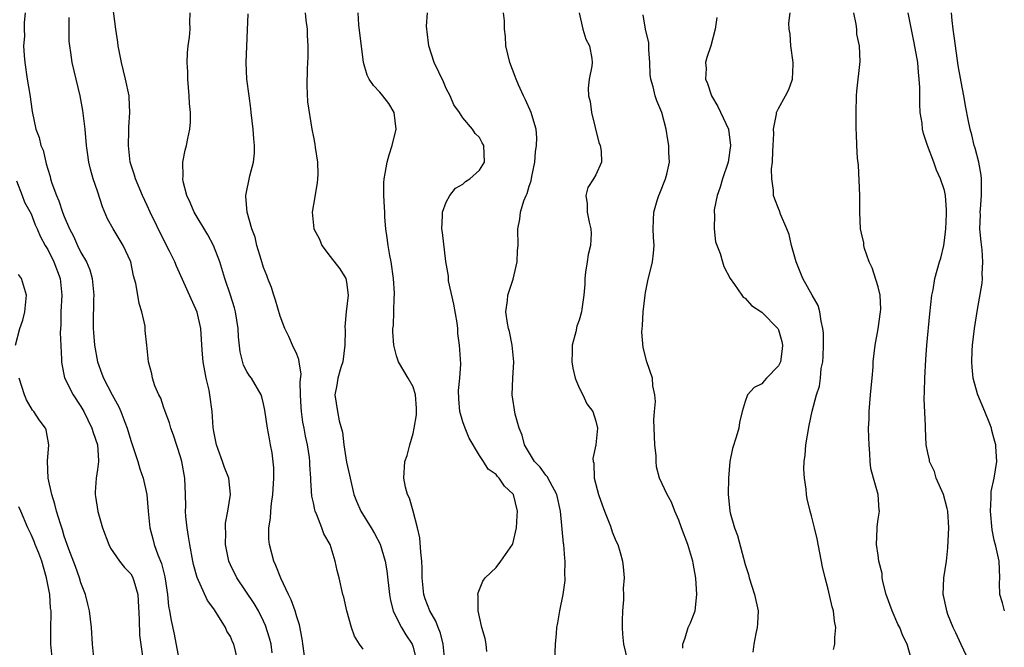
# Model space of a CAD drawing. Units: inches. Extents: x 2568000 to 2571000, y 1542000 to 1545000.
# Drawn here: x 2568300 to 2568418, y 1542347 to 1542422 of the extents above; entities that cross this region are included whole.
import ezdxf

# ---------------------------------------------------------------- set-up
doc = ezdxf.new("R2010")
doc.units = ezdxf.units.IN
doc.header["$MEASUREMENT"] = 0
doc.layers.add('LD25681542_2ft', color=62, linetype='Continuous')

msp = doc.modelspace()

# ---------------------------------------------------------------- linework, layer by layer
at = {"layer": 'LD25681542_2ft'}
for points, elevation in [([(2568330.02, 1542345.97), (2568329.9, 1542347), (2568329.73, 1542347.73), (2568329.25, 1542349.25), (2568329, 1542349.79), (2568328.39, 1542351), (2568327.88, 1542351.88), (2568325.78, 1542355), (2568325, 1542356.54), (2568324.8, 1542357), (2568324.41, 1542359), (2568324.45, 1542360.45), (2568324.4, 1542361), (2568324.42, 1542361.58), (2568324.71, 1542363), (2568325.03, 1542365), (2568324.8, 1542367), (2568324.28, 1542368.28), (2568324.07, 1542369), (2568323.55, 1542370.45), (2568323.33, 1542371), (2568323, 1542372.61), (2568322.92, 1542373.08), (2568322.79, 1542375), (2568322.54, 1542377), (2568322.43, 1542377.57), (2568322.09, 1542379), (2568321.91, 1542379.91), (2568321.72, 1542381), (2568321.61, 1542382.39), (2568321.45, 1542385), (2568321, 1542386.95), (2568318.5, 1542392.5), (2568318.31, 1542393), (2568317.68, 1542394.32), (2568317, 1542395.64), (2568315.36, 1542399), (2568315, 1542399.8), (2568314.42, 1542401), (2568313.56, 1542403), (2568313.44, 1542403.44), (2568312.95, 1542405), (2568312.73, 1542407), (2568312.79, 1542408.79), (2568312.76, 1542409.24), (2568312.89, 1542411), (2568312.82, 1542412.82), (2568312.8, 1542413), (2568312.39, 1542415), (2568311.88, 1542417), (2568311.49, 1542419), (2568311.44, 1542419.44), (2568311.21, 1542421), (2568310.73, 1542424.73)], 7608), ([(2568300.3, 1542423), (2568300.18, 1542421.82), (2568300.17, 1542421), (2568300.19, 1542420.19), (2568300.1, 1542419), (2568300.15, 1542417.85), (2568300.24, 1542417), (2568300.53, 1542415), (2568300.84, 1542413.16), (2568301.12, 1542411.12), (2568301.57, 1542409), (2568301.98, 1542407.98), (2568302.19, 1542407), (2568302.44, 1542406.44), (2568302.77, 1542405), (2568302.83, 1542404.83), (2568303, 1542404.18), (2568303.29, 1542403.29), (2568303.35, 1542403), (2568303.51, 1542402.49), (2568304.06, 1542401), (2568304.36, 1542400.36), (2568304.79, 1542399), (2568305, 1542398.46), (2568305.62, 1542397), (2568306.1, 1542396.1), (2568306.58, 1542395), (2568307, 1542394.16), (2568307.67, 1542393), (2568308.06, 1542392.06), (2568308.36, 1542391), (2568308.55, 1542389), (2568308.53, 1542388.53), (2568308.48, 1542385.52), (2568308.49, 1542385), (2568308.53, 1542384.53), (2568308.62, 1542383), (2568308.98, 1542381), (2568309.54, 1542379.54), (2568309.73, 1542379), (2568310.75, 1542377), (2568311.55, 1542375.55), (2568311.8, 1542375), (2568312.28, 1542373.72), (2568312.58, 1542373), (2568313, 1542371.53), (2568313.85, 1542369), (2568314.09, 1542368.09), (2568314.51, 1542367), (2568314.92, 1542365), (2568315.09, 1542363), (2568315.32, 1542361), (2568315.68, 1542359.68), (2568315.83, 1542359), (2568316.25, 1542357.75), (2568316.7, 1542356.7), (2568317.1, 1542355.1), (2568317.43, 1542353), (2568317.56, 1542351.56), (2568317.68, 1542351), (2568317.86, 1542349.86), (2568318.22, 1542348.22), (2568318.78, 1542345.22)], 7612), ([(2568325.91, 1542345), (2568325.41, 1542347), (2568325.27, 1542347.27), (2568325, 1542347.92), (2568324.58, 1542348.58), (2568324.43, 1542349), (2568323.51, 1542350.49), (2568323, 1542351.25), (2568322.26, 1542352.26), (2568321.02, 1542355.02), (2568320.58, 1542356.58), (2568320.49, 1542357), (2568320.1, 1542359), (2568319.96, 1542359.96), (2568319.78, 1542361), (2568319.65, 1542362.35), (2568319.61, 1542363), (2568319.62, 1542363.62), (2568319.59, 1542365), (2568319.5, 1542367), (2568319.15, 1542369), (2568319, 1542369.54), (2568318.15, 1542372.15), (2568317.83, 1542373), (2568317.66, 1542373.66), (2568317.14, 1542375), (2568317.12, 1542375.12), (2568317, 1542375.43), (2568316.62, 1542376.62), (2568316.39, 1542377), (2568315.91, 1542378.09), (2568315.62, 1542379), (2568315.53, 1542379.53), (2568315.13, 1542381), (2568314.95, 1542383), (2568314.74, 1542384.74), (2568314.75, 1542385), (2568314.73, 1542385.27), (2568314.35, 1542387), (2568314.01, 1542388.01), (2568313.86, 1542389), (2568313.6, 1542390.4), (2568313.35, 1542391.35), (2568313, 1542393), (2568312.1, 1542395), (2568310.88, 1542397), (2568310.21, 1542398.21), (2568309.62, 1542399.62), (2568309, 1542401.51), (2568308.48, 1542403), (2568308.16, 1542404.16), (2568307.96, 1542405), (2568307.81, 1542406.19), (2568307.69, 1542407), (2568307.53, 1542409), (2568307.25, 1542411.25), (2568306.92, 1542413), (2568305.94, 1542417), (2568305.79, 1542418.21), (2568305.65, 1542419), (2568305.59, 1542419.59), (2568305.6, 1542421), (2568305.59, 1542422.41)], 7610), ([(2568334.02, 1542345), (2568333.66, 1542347.66), (2568333.32, 1542349.32), (2568333, 1542350.31), (2568332.81, 1542351), (2568332.34, 1542352.34), (2568332.01, 1542353), (2568331.06, 1542354.94), (2568330.48, 1542356.48), (2568330.23, 1542357), (2568329.71, 1542359), (2568329.64, 1542359.64), (2568329.63, 1542361), (2568329.83, 1542362.17), (2568329.86, 1542363), (2568329.95, 1542363.95), (2568330.12, 1542365), (2568330.23, 1542367), (2568330.22, 1542368.22), (2568330.03, 1542370.03), (2568329.83, 1542371), (2568329.71, 1542371.71), (2568329.46, 1542373), (2568329.16, 1542375.16), (2568329, 1542375.94), (2568328.78, 1542376.78), (2568328.71, 1542377), (2568327.54, 1542379), (2568327.29, 1542379.29), (2568327, 1542379.8), (2568326.6, 1542380.6), (2568326.18, 1542382.18), (2568325.99, 1542383.99), (2568325.94, 1542385), (2568325.61, 1542387), (2568325.49, 1542387.49), (2568325.01, 1542389.01), (2568324.35, 1542391), (2568323.73, 1542393), (2568322.98, 1542395), (2568322.28, 1542396.28), (2568320.64, 1542399), (2568320.16, 1542400.16), (2568319.77, 1542401), (2568319.32, 1542402.68), (2568319.27, 1542403), (2568319.31, 1542403.31), (2568319.26, 1542405), (2568319.55, 1542406.45), (2568319.7, 1542407), (2568319.86, 1542407.86), (2568320.11, 1542409), (2568320.19, 1542409.81), (2568320.19, 1542411), (2568320.07, 1542412.07), (2568320.05, 1542413), (2568319.87, 1542415), (2568319.87, 1542415.87), (2568319.79, 1542417), (2568319.83, 1542418.17), (2568319.92, 1542419), (2568320.07, 1542420.07), (2568320.16, 1542421), (2568320.13, 1542421.87), (2568320.17, 1542423)], 7606), ([(2568341, 1542346.4), (2568340.54, 1542347), (2568339.96, 1542347.96), (2568339.59, 1542349), (2568339.04, 1542351), (2568338.66, 1542352.66), (2568338.56, 1542353), (2568338.1, 1542355), (2568337.87, 1542355.87), (2568337.64, 1542357), (2568337, 1542359), (2568336.27, 1542360.27), (2568336.02, 1542361), (2568335.42, 1542362.58), (2568335.21, 1542363), (2568335.16, 1542363.16), (2568335, 1542364.02), (2568334.83, 1542364.83), (2568334.69, 1542366.69), (2568334.7, 1542367), (2568334.57, 1542368.57), (2568334.57, 1542369), (2568334.52, 1542369.48), (2568334.29, 1542371), (2568334.05, 1542372.05), (2568333.9, 1542373), (2568333.74, 1542373.74), (2568333.57, 1542375), (2568333.53, 1542375.53), (2568333.46, 1542377), (2568333.42, 1542378.58), (2568333.51, 1542379.51), (2568333.27, 1542381), (2568333.26, 1542381.26), (2568333, 1542381.89), (2568332.48, 1542383), (2568332.04, 1542384.04), (2568331.55, 1542385), (2568331, 1542386.49), (2568330.42, 1542388.42), (2568330.22, 1542389), (2568329.94, 1542389.94), (2568329.52, 1542391), (2568329.39, 1542391.39), (2568329, 1542392.33), (2568328.7, 1542393.3), (2568328.2, 1542395), (2568327.97, 1542395.97), (2568327.59, 1542397), (2568327.01, 1542399), (2568326.88, 1542400.88), (2568326.85, 1542401), (2568327.36, 1542403.36), (2568327.77, 1542405), (2568327.9, 1542406.1), (2568327.91, 1542407), (2568327.81, 1542407.81), (2568327.75, 1542409), (2568327.52, 1542411), (2568327.48, 1542411.48), (2568327.26, 1542413), (2568326.99, 1542415), (2568326.89, 1542417), (2568327.13, 1542422.87)], 7604), ([(2568334.01, 1542423), (2568334.09, 1542422.09), (2568334.25, 1542421), (2568334.24, 1542420.24), (2568334.34, 1542419), (2568334.33, 1542417.67), (2568334.24, 1542416.24), (2568334.2, 1542414.2), (2568334.29, 1542412.29), (2568334.83, 1542409), (2568335, 1542408.02), (2568335.19, 1542407.19), (2568335.22, 1542406.78), (2568335.51, 1542405), (2568335.53, 1542403.53), (2568335.51, 1542403), (2568335.47, 1542402.53), (2568335, 1542399.91), (2568334.85, 1542399), (2568335.07, 1542397), (2568335.74, 1542395.74), (2568336.03, 1542395), (2568337, 1542393.64), (2568338.18, 1542392.18), (2568338.92, 1542391), (2568339, 1542390.57), (2568339.19, 1542389), (2568338.96, 1542387), (2568338.79, 1542385.21), (2568338.81, 1542384.81), (2568338.8, 1542383), (2568338.53, 1542381), (2568338.3, 1542380.3), (2568337.94, 1542379), (2568337.84, 1542378.16), (2568337.6, 1542377), (2568337.9, 1542375), (2568338.11, 1542373.89), (2568338.5, 1542372.5), (2568338.66, 1542371), (2568339, 1542368.91), (2568339.36, 1542367.36), (2568339.41, 1542367), (2568339.89, 1542365), (2568340.2, 1542364.2), (2568340.71, 1542363), (2568341.96, 1542361), (2568342.34, 1542360.34), (2568343.03, 1542359.03), (2568343.65, 1542357), (2568343.85, 1542355.85), (2568344.16, 1542353), (2568344.27, 1542352.27), (2568344.6, 1542351), (2568345, 1542350.19), (2568345.62, 1542349), (2568346.14, 1542348.14), (2568346.88, 1542347), (2568347, 1542346.66), (2568347.4, 1542345)], 7602), ([(2568350.82, 1542345), (2568350.63, 1542347), (2568350.32, 1542348.32), (2568350.03, 1542349), (2568349.76, 1542349.76), (2568349.02, 1542351), (2568348.48, 1542352.48), (2568348.31, 1542353), (2568348.12, 1542355), (2568348.11, 1542356.11), (2568348.06, 1542357), (2568347.92, 1542358.08), (2568347.82, 1542359.82), (2568347.54, 1542361), (2568347.01, 1542363.01), (2568346.57, 1542364.57), (2568346.34, 1542365), (2568346.1, 1542365.9), (2568345.88, 1542367), (2568346.02, 1542369), (2568346.29, 1542369.71), (2568346.61, 1542371), (2568347, 1542372.36), (2568347.14, 1542373), (2568347.4, 1542374.6), (2568347.41, 1542375.41), (2568347.31, 1542377), (2568347, 1542377.96), (2568346.43, 1542379), (2568345.23, 1542381), (2568345, 1542381.72), (2568344.68, 1542383), (2568344.58, 1542384.58), (2568344.58, 1542385), (2568344.63, 1542385.37), (2568344.71, 1542388.71), (2568344.75, 1542389), (2568344.75, 1542389.25), (2568344.66, 1542391), (2568344.37, 1542393), (2568344.2, 1542393.8), (2568343.99, 1542395), (2568343.89, 1542395.89), (2568343.73, 1542397), (2568343.62, 1542398.38), (2568343.59, 1542399), (2568343.58, 1542399.58), (2568343.49, 1542401), (2568343.48, 1542402.52), (2568343.51, 1542403), (2568343.65, 1542403.65), (2568343.87, 1542405), (2568344.12, 1542405.88), (2568344.48, 1542407), (2568344.96, 1542409), (2568344.72, 1542411), (2568344.07, 1542412.07), (2568343.36, 1542413), (2568343, 1542413.44), (2568342.24, 1542414.24), (2568341.72, 1542415), (2568341.48, 1542415.48), (2568341.02, 1542417), (2568340.47, 1542421.53), (2568340.41, 1542423)], 7600), ([(2568355.87, 1542346.13), (2568355.79, 1542347), (2568355.68, 1542347.68), (2568355.29, 1542349), (2568355, 1542350.28), (2568354.86, 1542351), (2568354.86, 1542352.86), (2568354.82, 1542353), (2568354.83, 1542353.17), (2568355.4, 1542354.6), (2568355.7, 1542355), (2568357, 1542356.24), (2568357.57, 1542357), (2568358.96, 1542359), (2568359, 1542359.1), (2568359.45, 1542361), (2568359.55, 1542362.45), (2568359.57, 1542363), (2568359.08, 1542365), (2568359, 1542365.11), (2568358.03, 1542366.03), (2568357.39, 1542367), (2568357.18, 1542367.18), (2568357, 1542367.44), (2568356.05, 1542368.05), (2568355.48, 1542369), (2568355, 1542369.71), (2568353.78, 1542371.78), (2568353.26, 1542373), (2568353, 1542373.75), (2568352.63, 1542375), (2568352.52, 1542376.52), (2568352.48, 1542377.52), (2568352.63, 1542379), (2568352.75, 1542380.75), (2568352.7, 1542381.3), (2568352.61, 1542383), (2568352.39, 1542384.39), (2568352.38, 1542385), (2568352.33, 1542385.67), (2568351.91, 1542387.91), (2568351.27, 1542390.73), (2568351.26, 1542391), (2568351.28, 1542391.28), (2568350.96, 1542393.04), (2568350.56, 1542396.56), (2568350.47, 1542397), (2568350.56, 1542398.56), (2568350.55, 1542399), (2568351, 1542400.21), (2568351.43, 1542401), (2568352.11, 1542401.89), (2568353, 1542402.38), (2568353.31, 1542402.69), (2568353.86, 1542403), (2568355, 1542404.06), (2568355.61, 1542405), (2568355.54, 1542407), (2568355.34, 1542407.34), (2568355, 1542407.98), (2568354.48, 1542408.48), (2568354.16, 1542409), (2568353, 1542410.36), (2568352.58, 1542411), (2568351.91, 1542411.91), (2568351.46, 1542413), (2568351, 1542413.86), (2568350.66, 1542414.66), (2568349.56, 1542417), (2568348.92, 1542419), (2568348.7, 1542420.7), (2568348.65, 1542421), (2568348.64, 1542421.36), (2568348.76, 1542423)], 7598), ([(2568364.09, 1542345), (2568364.14, 1542347), (2568364.28, 1542348.28), (2568364.33, 1542349), (2568364.42, 1542349.58), (2568364.66, 1542351), (2568365.07, 1542353), (2568365.33, 1542354.67), (2568365.33, 1542355), (2568365.3, 1542355.3), (2568365.34, 1542357), (2568365.3, 1542357.3), (2568365.17, 1542359), (2568365.14, 1542359.14), (2568364.77, 1542363), (2568364.31, 1542365), (2568363.5, 1542366.5), (2568363.17, 1542367.17), (2568363, 1542367.36), (2568362.31, 1542368.31), (2568361.64, 1542369), (2568360.41, 1542371), (2568360.16, 1542372.16), (2568359.78, 1542373), (2568359.32, 1542374.68), (2568358.95, 1542377), (2568359.01, 1542379.01), (2568359.12, 1542381), (2568358.94, 1542383), (2568358.62, 1542384.62), (2568358.51, 1542385), (2568358.36, 1542385.64), (2568358.17, 1542387), (2568358.36, 1542388.36), (2568358.4, 1542389), (2568359.07, 1542390.93), (2568359.54, 1542393), (2568359.6, 1542394.4), (2568359.66, 1542395), (2568359.64, 1542397), (2568359.86, 1542398.14), (2568359.95, 1542399), (2568360.36, 1542400.36), (2568360.61, 1542401), (2568360.74, 1542401.26), (2568361, 1542402.13), (2568361.22, 1542402.78), (2568361.3, 1542403.3), (2568361.65, 1542405), (2568361.75, 1542406.25), (2568361.88, 1542407), (2568361.93, 1542407.93), (2568361.83, 1542409), (2568361.31, 1542410.69), (2568361.23, 1542411), (2568360.53, 1542412.53), (2568360.29, 1542413), (2568359.7, 1542414.3), (2568359.41, 1542415), (2568359.32, 1542415.32), (2568358.66, 1542417), (2568358.19, 1542419), (2568358.13, 1542420.13), (2568358.02, 1542421), (2568358.01, 1542422.01), (2568357.9, 1542423)], 7596), ([(2568367.01, 1542423), (2568367.44, 1542421), (2568367.81, 1542419.81), (2568368.26, 1542419), (2568368.52, 1542417.48), (2568368.59, 1542417), (2568368.55, 1542416.55), (2568368.23, 1542415), (2568368.08, 1542413.92), (2568368.15, 1542413), (2568368.33, 1542412.33), (2568368.49, 1542411), (2568369.38, 1542407.38), (2568369.55, 1542407), (2568369.66, 1542406.34), (2568369.68, 1542405), (2568369, 1542403.48), (2568368.73, 1542403), (2568368.05, 1542401.96), (2568367.8, 1542401), (2568367.99, 1542399.99), (2568367.96, 1542399), (2568368.2, 1542397.8), (2568368.42, 1542397), (2568368.44, 1542396.44), (2568368.38, 1542395), (2568368.1, 1542393.9), (2568367.96, 1542393), (2568367.79, 1542391.79), (2568367.68, 1542391), (2568367.69, 1542390.31), (2568367.59, 1542389), (2568367.33, 1542387.33), (2568367.3, 1542387), (2568367, 1542386), (2568366.73, 1542385.27), (2568366.6, 1542384.6), (2568366.17, 1542383), (2568366.17, 1542382.17), (2568366.11, 1542381), (2568366.23, 1542380.23), (2568366.54, 1542379), (2568367, 1542377.86), (2568367.46, 1542377), (2568367.93, 1542375.93), (2568368.65, 1542375), (2568369, 1542373.83), (2568369.2, 1542373), (2568369.01, 1542371), (2568368.66, 1542369.34), (2568368.7, 1542369), (2568368.79, 1542368.79), (2568368.83, 1542367), (2568369.32, 1542365), (2568369.79, 1542363.79), (2568370.07, 1542363), (2568370.78, 1542361.22), (2568371, 1542360.54), (2568371.43, 1542359.43), (2568371.65, 1542359), (2568371.95, 1542358.05), (2568372.21, 1542357), (2568372.3, 1542356.3), (2568372.41, 1542355), (2568372.31, 1542353.69), (2568372.35, 1542353), (2568372.36, 1542352.36), (2568372.24, 1542351), (2568372.19, 1542349.81), (2568372.18, 1542349), (2568372.22, 1542348.22), (2568372.33, 1542347), (2568372.82, 1542345)], 7594), ([(2568379.48, 1542346.52), (2568379.48, 1542347), (2568379.77, 1542347.77), (2568380.13, 1542349), (2568380.43, 1542349.57), (2568380.96, 1542351), (2568381.16, 1542353), (2568381.07, 1542354.94), (2568380.74, 1542356.74), (2568380.71, 1542357), (2568380.09, 1542359), (2568379.34, 1542361), (2568379, 1542361.94), (2568378.52, 1542363), (2568378.11, 1542364.11), (2568377.59, 1542365), (2568376.7, 1542367), (2568376.34, 1542368.34), (2568376.3, 1542369), (2568376.3, 1542369.69), (2568376.14, 1542371), (2568376.01, 1542373.99), (2568376.09, 1542375), (2568376.22, 1542376.22), (2568376.14, 1542377), (2568375.9, 1542378.1), (2568375.83, 1542379), (2568375.16, 1542381), (2568374.71, 1542382.71), (2568374.57, 1542384.57), (2568374.64, 1542385.36), (2568374.72, 1542387), (2568374.94, 1542389), (2568375, 1542389.34), (2568375.28, 1542390.72), (2568375.83, 1542393), (2568375.95, 1542394.05), (2568376.04, 1542395), (2568375.97, 1542395.97), (2568375.93, 1542397), (2568375.98, 1542398.02), (2568375.99, 1542399), (2568376.39, 1542400.39), (2568376.6, 1542401), (2568376.72, 1542401.28), (2568377.4, 1542403), (2568377.55, 1542403.55), (2568377.87, 1542405), (2568377.8, 1542406.2), (2568377.8, 1542407), (2568377.68, 1542407.68), (2568377.48, 1542409), (2568376.98, 1542411), (2568376.38, 1542412.38), (2568376.18, 1542413), (2568375.94, 1542414.06), (2568375.64, 1542415), (2568375.57, 1542415.57), (2568375.53, 1542417), (2568375.41, 1542418.59), (2568375.39, 1542419.39), (2568374.98, 1542421), (2568374.73, 1542422.73)], 7592), ([(2568383.57, 1542422.43), (2568383.4, 1542421), (2568382.87, 1542419), (2568382.4, 1542417.6), (2568382.24, 1542417), (2568382.3, 1542416.3), (2568382.22, 1542415), (2568382.46, 1542414.46), (2568382.94, 1542413), (2568383.72, 1542411.72), (2568384.99, 1542409), (2568385.24, 1542407), (2568384.95, 1542405), (2568384.28, 1542403), (2568383.99, 1542402.01), (2568383.62, 1542401), (2568383.28, 1542399.28), (2568383.25, 1542399), (2568383.29, 1542398.71), (2568383.26, 1542397), (2568383.44, 1542395.44), (2568383.99, 1542394.01), (2568384.26, 1542393), (2568384.44, 1542392.44), (2568385.19, 1542391), (2568385.7, 1542390.3), (2568386.6, 1542389), (2568386.78, 1542388.78), (2568387, 1542388.66), (2568387.78, 1542387.78), (2568389, 1542386.97), (2568390.92, 1542385), (2568391, 1542384.83), (2568391.43, 1542383.43), (2568391.51, 1542383), (2568391.46, 1542382.54), (2568391.24, 1542381), (2568391, 1542380.52), (2568389.59, 1542379), (2568389.3, 1542378.7), (2568389, 1542378.34), (2568388.1, 1542377.9), (2568387.29, 1542377), (2568387, 1542376.22), (2568386.62, 1542375), (2568386.33, 1542373.67), (2568386.22, 1542373), (2568385.92, 1542371.92), (2568385.46, 1542370.54), (2568385.16, 1542369), (2568384.98, 1542367), (2568384.94, 1542365.06), (2568385.14, 1542363), (2568385.18, 1542362.82), (2568385.7, 1542361), (2568386.08, 1542360.08), (2568387, 1542356.6), (2568387.39, 1542355.39), (2568387.48, 1542355), (2568388.14, 1542353), (2568388.56, 1542351), (2568388.5, 1542349.5), (2568388.46, 1542349), (2568388.27, 1542348.27), (2568388.03, 1542347), (2568387.94, 1542346.06)], 7590), ([(2568397.64, 1542346.36), (2568397.79, 1542347), (2568397.79, 1542347.79), (2568397.94, 1542349), (2568397.76, 1542349.76), (2568397.64, 1542351), (2568397.49, 1542351.49), (2568397, 1542353.62), (2568396.62, 1542355), (2568396.32, 1542356.32), (2568395.68, 1542359.68), (2568395.37, 1542361), (2568395, 1542362.46), (2568394.84, 1542363), (2568394.48, 1542364.48), (2568394.37, 1542365), (2568394.33, 1542365.67), (2568394.13, 1542367), (2568394.06, 1542368.06), (2568394.12, 1542369), (2568394.24, 1542369.76), (2568394.32, 1542371), (2568394.69, 1542373.31), (2568395.05, 1542375.05), (2568395.59, 1542377), (2568395.96, 1542378.04), (2568396.07, 1542379), (2568396.17, 1542380.17), (2568396.34, 1542381), (2568396.38, 1542381.62), (2568396.43, 1542383), (2568396.42, 1542384.42), (2568396.36, 1542385), (2568396.14, 1542385.86), (2568395.99, 1542387), (2568395.78, 1542387.78), (2568395.07, 1542389), (2568393.95, 1542391), (2568393.14, 1542393), (2568392.6, 1542395), (2568392.29, 1542396.29), (2568392.01, 1542397), (2568391.24, 1542398.76), (2568391.14, 1542399.14), (2568391, 1542399.42), (2568390.57, 1542400.57), (2568390.42, 1542401), (2568390.4, 1542401.6), (2568390.2, 1542403), (2568390.19, 1542404.19), (2568390.28, 1542405), (2568390.32, 1542406.32), (2568390.37, 1542407), (2568390.45, 1542408.45), (2568390.43, 1542409), (2568390.78, 1542410.78), (2568390.77, 1542411), (2568391, 1542411.47), (2568391.87, 1542413), (2568392.26, 1542413.74), (2568392.7, 1542415), (2568392.77, 1542416.77), (2568392.79, 1542417), (2568392.49, 1542419), (2568392.41, 1542420.41), (2568392.28, 1542421), (2568392.27, 1542421.73), (2568392.43, 1542423)], 7588), ([(2568407.09, 1542345), (2568406.51, 1542347), (2568405.99, 1542347.99), (2568405.62, 1542349), (2568405.4, 1542349.4), (2568404.71, 1542351), (2568403.98, 1542353), (2568403.63, 1542354.37), (2568403.52, 1542355), (2568403.49, 1542355.5), (2568403.11, 1542357), (2568403, 1542357.71), (2568402.83, 1542359), (2568402.88, 1542360.88), (2568402.88, 1542361.12), (2568403, 1542362.03), (2568403.18, 1542363), (2568403.15, 1542363.15), (2568403.02, 1542365), (2568402.46, 1542367), (2568402.15, 1542368.15), (2568402.07, 1542369), (2568402.03, 1542369.97), (2568401.92, 1542371), (2568401.88, 1542371.88), (2568401.87, 1542373), (2568401.93, 1542374.07), (2568401.95, 1542375), (2568402.11, 1542377), (2568402.16, 1542377.84), (2568402.28, 1542379), (2568402.4, 1542380.4), (2568402.43, 1542381), (2568402.64, 1542383), (2568403, 1542384.94), (2568403.31, 1542387), (2568403.32, 1542387.32), (2568403.25, 1542389), (2568403, 1542390.02), (2568402.29, 1542392.29), (2568401.94, 1542393), (2568401.39, 1542394.61), (2568401.31, 1542395), (2568401.3, 1542395.3), (2568401, 1542396.47), (2568400.9, 1542397), (2568400.83, 1542399), (2568400.8, 1542400.8), (2568400.81, 1542401), (2568400.64, 1542404.64), (2568400.52, 1542405.48), (2568400.46, 1542407), (2568400.42, 1542408.42), (2568400.38, 1542409), (2568400.37, 1542411), (2568400.41, 1542413), (2568400.43, 1542413.57), (2568400.87, 1542417.13), (2568400.76, 1542419), (2568400.43, 1542420.43), (2568400.43, 1542421), (2568400.37, 1542421.63), (2568400.09, 1542423)], 7586), ([(2568413.93, 1542345), (2568413, 1542346.98), (2568412.37, 1542348.37), (2568412.06, 1542349), (2568411.42, 1542350.58), (2568411.27, 1542351), (2568411.23, 1542351.23), (2568410.87, 1542352.87), (2568410.83, 1542353), (2568410.91, 1542355), (2568411.23, 1542357), (2568411.42, 1542358.58), (2568411.44, 1542359.44), (2568411.52, 1542361), (2568411.4, 1542363), (2568411.34, 1542363.34), (2568410.89, 1542365), (2568410.02, 1542367), (2568409.8, 1542367.8), (2568409.21, 1542369), (2568409.19, 1542369.19), (2568409, 1542370.04), (2568408.81, 1542371), (2568408.72, 1542373), (2568408.72, 1542373.28), (2568408.54, 1542376.54), (2568408.6, 1542377.4), (2568408.62, 1542379), (2568408.74, 1542381.26), (2568408.88, 1542383), (2568409.26, 1542386.75), (2568409.5, 1542389), (2568409.64, 1542389.64), (2568409.86, 1542391), (2568410.41, 1542393), (2568410.55, 1542393.45), (2568410.91, 1542395), (2568411, 1542395.58), (2568411.16, 1542397), (2568411.23, 1542398.77), (2568411.26, 1542399.26), (2568411.13, 1542401), (2568411, 1542401.61), (2568410.54, 1542403), (2568410.04, 1542404.04), (2568409.71, 1542405), (2568408.98, 1542407), (2568408.47, 1542408.47), (2568408.37, 1542409), (2568408.3, 1542409.7), (2568408.09, 1542411), (2568408.02, 1542412.02), (2568408.02, 1542413.98), (2568407.96, 1542415), (2568407.86, 1542415.86), (2568407.78, 1542417), (2568407.37, 1542419.37), (2568406.64, 1542423)], 7584), ([(2568418.25, 1542351), (2568417.98, 1542351.98), (2568417.66, 1542353), (2568417.65, 1542354.35), (2568417.66, 1542355), (2568417.58, 1542357), (2568417.2, 1542358.8), (2568417.1, 1542359.1), (2568417, 1542359.52), (2568416.75, 1542360.75), (2568416.53, 1542363), (2568416.62, 1542364.62), (2568416.61, 1542365), (2568416.61, 1542365.39), (2568416.97, 1542367), (2568417.3, 1542369), (2568417.21, 1542370.79), (2568417.18, 1542371), (2568417.13, 1542371.13), (2568417, 1542371.66), (2568416.69, 1542372.7), (2568416.66, 1542373), (2568416.46, 1542373.54), (2568415.88, 1542375), (2568415.04, 1542377), (2568415, 1542377.15), (2568414.47, 1542379), (2568414.33, 1542380.33), (2568414.28, 1542381), (2568414.32, 1542382.32), (2568414.37, 1542383), (2568414.62, 1542385), (2568415, 1542387.29), (2568415.56, 1542390.44), (2568415.58, 1542391), (2568415.55, 1542391.55), (2568415.64, 1542393), (2568415.54, 1542394.46), (2568415.41, 1542395.41), (2568415.28, 1542397), (2568415.33, 1542398.67), (2568415.32, 1542399), (2568415.34, 1542399.34), (2568415.48, 1542401), (2568415.46, 1542402.54), (2568415.47, 1542403), (2568415.44, 1542403.44), (2568415.14, 1542405), (2568414.71, 1542406.71), (2568414.6, 1542407), (2568414.31, 1542408.31), (2568414.09, 1542409), (2568413.85, 1542410.15), (2568413.58, 1542411.58), (2568413.33, 1542413), (2568413, 1542414.7), (2568412.66, 1542416.66), (2568412.32, 1542419), (2568412.19, 1542420.19), (2568412.06, 1542421), (2568411.94, 1542422.06), (2568411.85, 1542423)], 7582), ([(2568299.25, 1542402.75), (2568299.93, 1542401), (2568300.21, 1542400.21), (2568301, 1542398.78), (2568301.49, 1542397.49), (2568301.73, 1542397), (2568302.1, 1542396.1), (2568302.71, 1542395), (2568303, 1542394.52), (2568303.75, 1542393), (2568304.52, 1542391), (2568304.7, 1542389), (2568304.58, 1542387), (2568304.57, 1542385.43), (2568304.52, 1542384.52), (2568304.68, 1542381.32), (2568304.67, 1542381), (2568304.7, 1542380.7), (2568305.04, 1542379.04), (2568306.08, 1542377), (2568307, 1542375.59), (2568307.34, 1542375), (2568308.33, 1542373), (2568308.46, 1542372.46), (2568309, 1542371), (2568309.1, 1542369.1), (2568309.13, 1542369), (2568309, 1542368.01), (2568308.83, 1542367), (2568308.7, 1542365.3), (2568308.7, 1542365), (2568308.76, 1542364.76), (2568309.04, 1542362.96), (2568309.61, 1542361), (2568310.35, 1542359), (2568310.56, 1542358.56), (2568311.64, 1542357), (2568312.24, 1542356.24), (2568313, 1542355.45), (2568313.19, 1542355.19), (2568313.27, 1542355), (2568313.36, 1542354.64), (2568313.86, 1542353), (2568314.03, 1542349.97), (2568314.07, 1542348.07), (2568314.43, 1542345.57)], 7614), ([(2568299.13, 1542383), (2568299.66, 1542385), (2568300, 1542386), (2568300.23, 1542387), (2568300.46, 1542389), (2568300.19, 1542389.81), (2568299.86, 1542391), (2568299.5, 1542391.5)], 7616), ([(2568308.6, 1542345), (2568308.41, 1542347), (2568308.28, 1542349), (2568308.04, 1542351), (2568307.82, 1542351.82), (2568307.56, 1542353), (2568307, 1542354.38), (2568306.82, 1542355), (2568306.34, 1542356.34), (2568305.55, 1542358.44), (2568305, 1542360), (2568304.77, 1542360.77), (2568304.53, 1542361.47), (2568304.07, 1542363), (2568303.86, 1542363.86), (2568303.49, 1542365), (2568303.04, 1542367), (2568302.96, 1542369.04), (2568303.15, 1542371), (2568302.8, 1542372.8), (2568302.74, 1542373), (2568301.99, 1542373.99), (2568301.32, 1542375), (2568301.17, 1542375.17), (2568300.43, 1542376.43), (2568300.22, 1542377), (2568299.57, 1542379)], 7616), ([(2568303.56, 1542345), (2568303.38, 1542347), (2568303.38, 1542349), (2568303.4, 1542350.6), (2568303.4, 1542351), (2568303.35, 1542351.35), (2568303.26, 1542353), (2568302.87, 1542355), (2568302.28, 1542357), (2568301.95, 1542357.95), (2568301.5, 1542359), (2568301.37, 1542359.37), (2568301, 1542360.22), (2568300.61, 1542361), (2568299.75, 1542363), (2568299.54, 1542363.54)], 7618)]:
    msp.add_lwpolyline(points, dxfattribs=dict(at, elevation=elevation))

doc.saveas('drawing.dxf')
